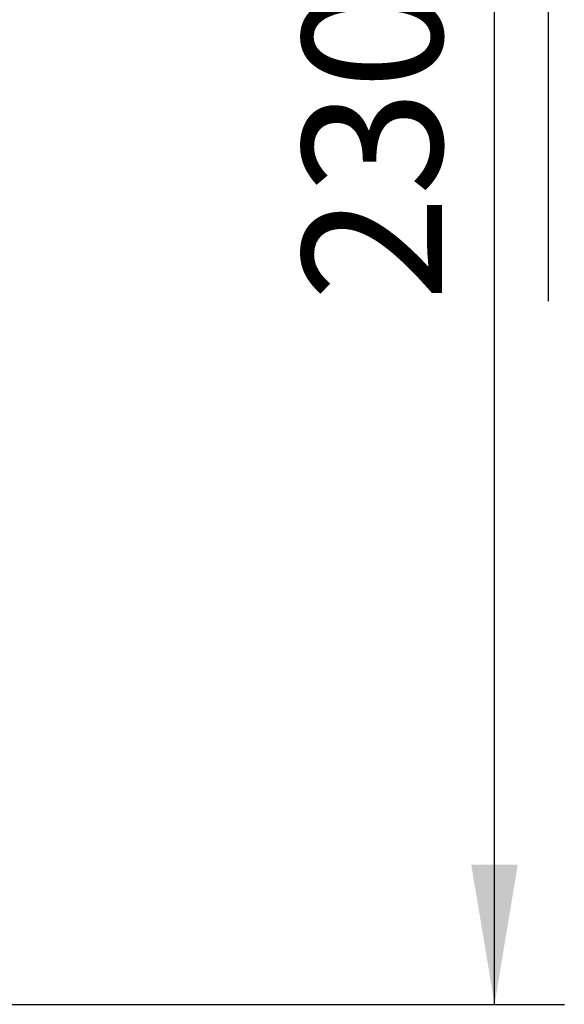
# Model space of a CAD drawing. Units: millimetres. Extents: x 0 to 21000, y 0 to 14850.
# Drawn here: x 10022 to 10704, y 10524 to 11757 of the extents above; entities that cross this region are included whole.
import ezdxf
from ezdxf.enums import TextEntityAlignment as Align

# ---------------------------------------------------------------- set-up
doc = ezdxf.new("R2010")
doc.units = ezdxf.units.MM
doc.header["$LTSCALE"] = 50
doc.layers.add('Default', color=7, linetype='Continuous')
doc.styles.add('SEACAD_Arial', font='arial.ttf')
doc.dimstyles.new('ISO', dxfattribs={"dimtxt": 175, "dimasz": 175, "dimexe": 87.5, "dimexo": 0, "dimgap": 43.75, "dimtad": 1, "dimdec": 0, "dimrnd": 10, "dimtxsty": 'SEACAD_Arial', "dimblk1": '_SE_FILLED', "dimblk2": '_SE_FILLED', "dimsah": 1, "dimcen": 87.5, "dimadec": 0, "dimazin": 0, "dimtfac": 0.5, "dimtdec": 4, "dimtmove": 0, "dimatfit": 3, "dimfxl": 1, "dimarcsym": 0})

# ---------------------------------------------------------------- blocks, each defined once
blk = doc.blocks.new('DMBLK246')
at = {"layer": 'Default', "linetype": 'Continuous'}
for points in [[(10646.1, 12657.6), (10617, 12832.6), (10587.8, 12657.6)], [(10646.1, 10698.6), (10587.8, 10698.6), (10617, 10523.6)]]:
    blk.add_hatch(color=7, dxfattribs=at).paths.add_polyline_path(points)
at = {"layer": 'Default', "color": 7, "linetype": 'Continuous'}
for p, q in [((9788.5, 12832.6), (10704.5, 12832.6)), ((10617, 10523.6), (10617, 12832.6)), ((10684.5, 11404.2), (10684.5, 11952.1)), ((9782.5, 10523.6), (10704.5, 10523.6))]:
    blk.add_line(p, q, dxfattribs=at)
at = {"layer": 'Default', "color": 7, "linetype": 'Continuous', "style": 'SEACAD_Arial'}
blk.add_text('2300', height=175, rotation=90, dxfattribs=at).set_placement((10376.3, 11404.2), align=Align.TOP_LEFT)
blk = doc.blocks.new('_SE_FILLED')
at = {"color": 0}
blk.add_line((0, 0), (-1, 0), dxfattribs=at)
blk.add_solid([(0, 0), (-1, -0.1665), (-1, 0.1665), (0, 0)], dxfattribs=at)

msp = doc.modelspace()

# ---------------------------------------------------------------- dimensions: what is measured, and where the dimension line sits
at = {"layer": 'Default', "color": 7, "linetype": 'Continuous'}
dim = msp.add_linear_dim(base=(10616.971, 10523.641), p1=(9782.46, 10523.641), p2=(9788.503, 12832.641), angle=89.850066, text='\\A1;\\L2300\\l', dimstyle='ISO', override={"dimdec": 2, "dimrnd": 0, "dimtdec": 3}, dxfattribs=at)
dim.commit()
dim.dimension.update_dxf_attribs({"geometry": 'DMBLK246', "text_midpoint": (10616.971, 11678.141), "dimtype": 161})

doc.saveas('drawing.dxf')
